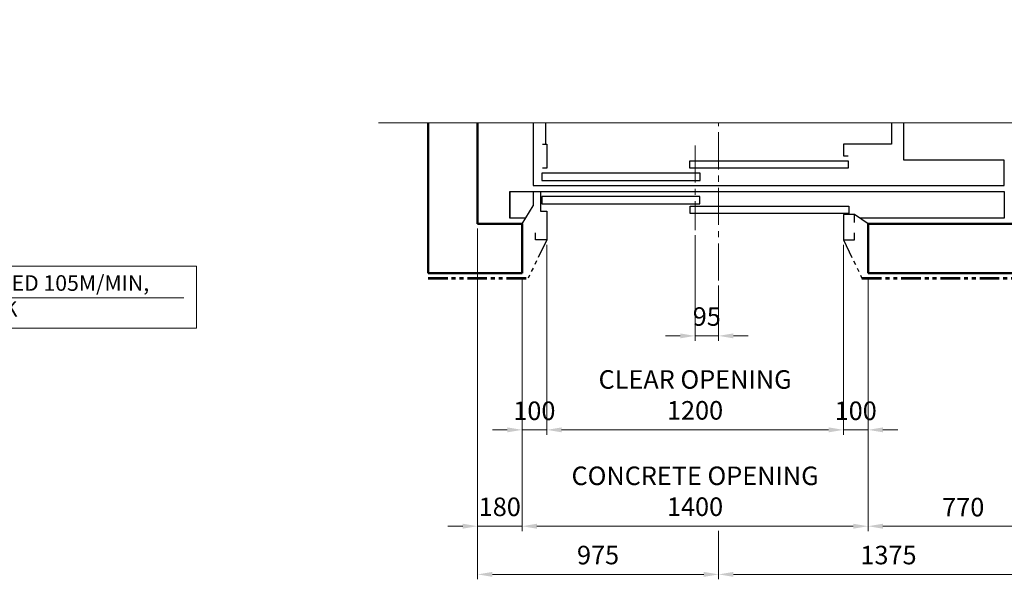
# Model space of a CAD drawing. Units: millimetres. Extents: x 295 to 126963, y 92652 to 229751.
# Drawn here: x 6538 to 10522, y 94866 to 97132 of the extents above; entities that cross this region are included whole.
import ezdxf

# ---------------------------------------------------------------- set-up
doc = ezdxf.new("R2010")
doc.units = ezdxf.units.MM
doc.linetypes.add('CENTER2', pattern=[1.125, 0.75, -0.125, 0.125, -0.125])
doc.linetypes.add('PHANTOM2', pattern=[31.75, 15.875, -3.175, 3.175, -3.175, 3.175, -3.175])
doc.layers.get('0').update_dxf_attribs({"lineweight": 30})
for name, color, linetype, lineweight in [('건축공사', 21, 'Continuous', 50), ('마감선', 30, 'PHANTOM2', 53), ('문자', 4, 'Continuous', 30), ('중심선', 6, 'CENTER2', 9), ('치수선', 3, 'Continuous', 9)]:
    doc.layers.add(name, color=color, linetype=linetype, lineweight=lineweight)
doc.styles.get("Standard").update_dxf_attribs({"font": 'iso.shx', "height": 75, "bigfont": 'whgtxt.shx'})
doc.dimstyles.new('AM_ISO$0', dxfattribs={"dimtxt": 75, "dimasz": 60, "dimexe": 20, "dimexo": 20, "dimgap": 30, "dimtad": 1, "dimdsep": 46, "dimtxsty": 'Standard', "dimcen": 0, "dimclrd": 256, "dimclre": 256, "dimclrt": 2, "dimadec": 0, "dimazin": 2, "dimtp": 0.1, "dimtm": 0.1, "dimtfac": 0.71, "dimtix": 1, "dimtmove": 0, "dimatfit": 0, "dimfxl": 1, "dimlwd": -1, "dimlwe": -1, "dimarcsym": 1})
doc.dimstyles.new('AM_ISO$7', dxfattribs={"dimtxt": 75, "dimasz": 60, "dimexe": 20, "dimexo": 20, "dimgap": 30, "dimtad": 1, "dimdsep": 46, "dimtxsty": 'Standard', "dimcen": 0, "dimclrd": 256, "dimclre": 256, "dimclrt": 2, "dimadec": 0, "dimazin": 2, "dimtp": 0.1, "dimtm": 0.1, "dimtfac": 0.71, "dimtix": 1, "dimtmove": 0, "dimatfit": 0, "dimfxl": 1, "dimlwd": -1, "dimlwe": -1, "dimarcsym": 1})

# ---------------------------------------------------------------- blocks, each defined once
blk = doc.blocks.new('*D1579')
at = {"layer": 'Defpoints', "color": 0, "transparency": 16777216}
for p in [(8670.5, 96240.8), (9870.5, 96240.8), (9870.5, 95471.4)]:
    blk.add_point(p, dxfattribs=at)
at = {"layer": '치수선', "transparency": 16777216}
for p, q in [((8670.5, 96220.8), (8670.5, 95451.4)), ((9870.5, 96220.8), (9870.5, 95451.4)), ((8730.5, 95471.4), (9810.5, 95471.4))]:
    blk.add_line(p, q, dxfattribs=at)
for points in [[(8730.5, 95481.4), (8730.5, 95461.4), (8670.5, 95471.4)], [(9810.5, 95481.4), (9810.5, 95461.4), (9870.5, 95471.4)]]:
    blk.add_solid(points, dxfattribs=at)
at = {"layer": '치수선', "color": 2, "transparency": 16777216, "insert": (9270.5, 95603.2), "char_height": 75, "attachment_point": 5}
blk.add_mtext('CLEAR OPENING\\P1200', dxfattribs=at)
blk = doc.blocks.new('*D1505')
at = {"layer": 'Defpoints', "color": 0, "transparency": 16777216}
for p in [(8670.5, 96240.8), (8570.5, 96105.8), (8570.5, 95471.4)]:
    blk.add_point(p, dxfattribs=at)
at = {"layer": '치수선', "transparency": 16777216}
for p, q in [((8670.5, 96220.8), (8670.5, 95451.4)), ((8570.5, 96085.8), (8570.5, 95451.4)), ((8510.5, 95471.4), (8450.5, 95471.4)), ((8670.5, 95471.4), (8570.5, 95471.4)), ((8730.5, 95471.4), (8790.5, 95471.4))]:
    blk.add_line(p, q, dxfattribs=at)
for points in [[(8510.5, 95481.4), (8510.5, 95461.4), (8570.5, 95471.4)], [(8730.5, 95481.4), (8730.5, 95461.4), (8670.5, 95471.4)]]:
    blk.add_solid(points, dxfattribs=at)
at = {"layer": '치수선', "color": 2, "transparency": 16777216, "insert": (8620.5, 95538.9), "char_height": 75, "attachment_point": 5}
blk.add_mtext('100', dxfattribs=at)
blk = doc.blocks.new('*D1580')
at = {"layer": 'Defpoints', "color": 0, "transparency": 16777216}
for p in [(9870.5, 96240.8), (9970.5, 96105.8), (9970.5, 95471.4)]:
    blk.add_point(p, dxfattribs=at)
at = {"layer": '치수선', "transparency": 16777216}
for p, q in [((9870.5, 96220.8), (9870.5, 95451.4)), ((9970.5, 96085.8), (9970.5, 95451.4)), ((9810.5, 95471.4), (9750.5, 95471.4)), ((9870.5, 95471.4), (9970.5, 95471.4)), ((10030.5, 95471.4), (10090.5, 95471.4))]:
    blk.add_line(p, q, dxfattribs=at)
for points in [[(9810.5, 95481.4), (9810.5, 95461.4), (9870.5, 95471.4)], [(10030.5, 95481.4), (10030.5, 95461.4), (9970.5, 95471.4)]]:
    blk.add_solid(points, dxfattribs=at)
at = {"layer": '치수선', "color": 2, "transparency": 16777216, "insert": (9920.5, 95538.9), "char_height": 75, "attachment_point": 5}
blk.add_mtext('100', dxfattribs=at)
blk = doc.blocks.new('*D1581')
at = {"layer": 'Defpoints', "color": 0, "transparency": 16777216}
for p in [(8570.5, 96105.8), (9970.5, 96105.8), (9970.5, 95081.4)]:
    blk.add_point(p, dxfattribs=at)
at = {"layer": '치수선', "transparency": 16777216}
for p, q in [((8570.5, 96085.8), (8570.5, 95061.4)), ((9970.5, 96085.8), (9970.5, 95061.4)), ((8630.5, 95081.4), (9910.5, 95081.4))]:
    blk.add_line(p, q, dxfattribs=at)
for points in [[(8630.5, 95091.4), (8630.5, 95071.4), (8570.5, 95081.4)], [(9910.5, 95091.4), (9910.5, 95071.4), (9970.5, 95081.4)]]:
    blk.add_solid(points, dxfattribs=at)
at = {"layer": '치수선', "color": 2, "transparency": 16777216, "insert": (9270.5, 95275.7), "char_height": 75, "attachment_point": 5}
blk.add_mtext('\\PCONCRETE OPENING\\P1400', dxfattribs=at)
blk = doc.blocks.new('*D1506')
at = {"layer": 'Defpoints', "color": 0, "transparency": 16777216}
for p in [(8390.5, 96305.8), (8570.5, 96105.8), (8390.5, 95081.4)]:
    blk.add_point(p, dxfattribs=at)
at = {"layer": '치수선', "transparency": 16777216}
for p, q in [((8390.5, 96285.8), (8390.5, 95061.4)), ((8570.5, 96085.8), (8570.5, 95061.4)), ((8330.5, 95081.4), (8270.5, 95081.4)), ((8570.5, 95081.4), (8390.5, 95081.4)), ((8630.5, 95081.4), (8690.5, 95081.4))]:
    blk.add_line(p, q, dxfattribs=at)
for points in [[(8330.5, 95091.4), (8330.5, 95071.4), (8390.5, 95081.4)], [(8630.5, 95091.4), (8630.5, 95071.4), (8570.5, 95081.4)]]:
    blk.add_solid(points, dxfattribs=at)
at = {"layer": '치수선', "color": 2, "transparency": 16777216, "insert": (8480.5, 95150.2), "char_height": 75, "attachment_point": 5}
blk.add_mtext('180', dxfattribs=at)
blk = doc.blocks.new('*D1582')
at = {"layer": 'Defpoints', "color": 0, "transparency": 16777216}
for p in [(8390.5, 96305.8), (9365.5, 95079.6), (9365.5, 94886.4)]:
    blk.add_point(p, dxfattribs=at)
at = {"layer": '치수선', "transparency": 16777216}
for p, q in [((8390.5, 96285.8), (8390.5, 94866.4)), ((9365.5, 95059.6), (9365.5, 94866.4)), ((8450.5, 94886.4), (9305.5, 94886.4))]:
    blk.add_line(p, q, dxfattribs=at)
for points in [[(8450.5, 94896.4), (8450.5, 94876.4), (8390.5, 94886.4)], [(9305.5, 94896.4), (9305.5, 94876.4), (9365.5, 94886.4)]]:
    blk.add_solid(points, dxfattribs=at)
at = {"layer": '치수선', "color": 2, "transparency": 16777216, "insert": (8878, 94954.9), "char_height": 75, "attachment_point": 5}
blk.add_mtext('975', dxfattribs=at)
blk = doc.blocks.new('*D1583')
at = {"layer": 'Defpoints', "color": 0, "transparency": 16777216}
for p in [(10740.5, 96305.8), (9365.5, 95083.3), (10740.5, 94886.4)]:
    blk.add_point(p, dxfattribs=at)
at = {"layer": '치수선', "linetype": 'ByBlock', "transparency": 16777216}
for p, q in [((10740.5, 96285.8), (10740.5, 96138.3)), ((10740.5, 96053.3), (10740.5, 94866.4)), ((9365.5, 95063.3), (9365.5, 94866.4)), ((9425.5, 94886.4), (10680.5, 94886.4))]:
    blk.add_line(p, q, dxfattribs=at)
at = {"layer": '치수선', "transparency": 16777216}
for points in [[(9425.5, 94896.4), (9425.5, 94876.4), (9365.5, 94886.4)], [(10680.5, 94896.4), (10680.5, 94876.4), (10740.5, 94886.4)]]:
    blk.add_solid(points, dxfattribs=at)
at = {"layer": '치수선', "color": 2, "transparency": 16777216, "insert": (10053, 94954.9), "char_height": 75, "attachment_point": 5}
blk.add_mtext('1375', dxfattribs=at)
blk = doc.blocks.new('*D1584')
at = {"layer": 'Defpoints', "color": 0, "transparency": 16777216}
for p in [(10740.5, 96305.8), (9970.5, 96105.8), (10740.5, 95081.4)]:
    blk.add_point(p, dxfattribs=at)
at = {"layer": '치수선', "linetype": 'ByBlock', "transparency": 16777216}
for p, q in [((10740.5, 96285.8), (10740.5, 95061.4)), ((9970.5, 96085.8), (9970.5, 95061.4)), ((10030.5, 95081.4), (10680.5, 95081.4))]:
    blk.add_line(p, q, dxfattribs=at)
at = {"layer": '치수선', "transparency": 16777216}
for points in [[(10030.5, 95091.4), (10030.5, 95071.4), (9970.5, 95081.4)], [(10680.5, 95091.4), (10680.5, 95071.4), (10740.5, 95081.4)]]:
    blk.add_solid(points, dxfattribs=at)
at = {"layer": '치수선', "color": 2, "transparency": 16777216, "insert": (10355.5, 95148.9), "char_height": 75, "attachment_point": 5}
blk.add_mtext('770', dxfattribs=at)
blk = doc.blocks.new('A$C36165D04')
blk.add_line((0, 200), (55, 238))
blk.add_lwpolyline([(55, 205.2), (55, 238), (100, 238), (100, 135), (55, 135), (55, 162.5)])
at = {"layer": '마감선', "lineweight": 30, "ltscale": 5}
blk.add_line((100, 135), (24.7, -20), dxfattribs=at)
blk = doc.blocks.new('A$C230F3DE5')
for p, q in [((-45, 130), (-45, 72)), ((50, 130), (50, 23)), ((0, 0), (-45, 72)), ((-14.4, 23), (50, 23))]:
    blk.add_line(p, q)
blk.add_lwpolyline([(-75, 130), (-75, 50.8), (-100, 50.8), (-100, -65), (-55, -65), (-55, -37.5)])
at = {"layer": '마감선', "lineweight": 30, "ltscale": 5}
blk.add_line((-100, -65), (-24.7, -220), dxfattribs=at)
blk = doc.blocks.new('*D1586')
at = {"layer": 'Defpoints', "color": 0, "transparency": 16777216}
for p in [(9270.5, 96279.4), (9365.5, 96075.8), (9365.5, 95851.8)]:
    blk.add_point(p, dxfattribs=at)
at = {"layer": '치수선', "transparency": 16777216}
for p, q in [((9270.5, 96259.4), (9270.5, 95831.8)), ((9365.5, 96055.8), (9365.5, 95831.8))]:
    blk.add_line(p, q, dxfattribs=at)
at = {"layer": '치수선', "linetype": 'ByBlock', "transparency": 16777216}
for p, q in [((9210.5, 95851.8), (9150.5, 95851.8)), ((9270.5, 95851.8), (9365.5, 95851.8)), ((9425.5, 95851.8), (9485.5, 95851.8))]:
    blk.add_line(p, q, dxfattribs=at)
at = {"layer": '치수선', "transparency": 16777216}
for points in [[(9210.5, 95861.8), (9210.5, 95841.8), (9270.5, 95851.8)], [(9425.5, 95861.8), (9425.5, 95841.8), (9365.5, 95851.8)]]:
    blk.add_solid(points, dxfattribs=at)
at = {"layer": '치수선', "color": 2, "transparency": 16777216, "insert": (9318, 95920.4), "char_height": 75, "attachment_point": 5}
blk.add_mtext('95', dxfattribs=at)

msp = doc.modelspace()

# ---------------------------------------------------------------- linework, layer by layer
for p, q in [((8615.543, 96713.684), (8615.544, 96460.784)), ((8665.543, 96713.684), (8665.544, 96627.782)), ((10115.538, 96562.785), (10115.538, 96713.684)), ((10065.543, 96627.784), (9870.543, 96627.784)), ((9870.543, 96627.784), (9870.543, 96580.784)), ((9870.543, 96580.784), (9890.543, 96580.784)), ((10520.543, 96562.784), (10115.543, 96562.784)), ((10520.543, 96460.784), (10520.543, 96562.784)), ((8615.543, 96460.784), (10520.543, 96460.784))]:
    msp.add_line(p, q)
at = {"ltscale": 5}
msp.add_line((10065.543, 96713.684), (10065.544, 96627.783), dxfattribs=at)
for points in [[(8653.069, 96627.784), (8670.543, 96627.784), (8670.543, 96530.784), (8653.069, 96530.784)], [(8534.947, 96328.784), (8520.543, 96328.784), (8520.543, 96435.784), (10520.543, 96435.784), (10520.543, 96328.784), (9937.25, 96328.784)]]:
    msp.add_lwpolyline(points)
for points in [[(9250.025, 96560.784), (9890.543, 96560.784), (9890.543, 96530.784), (9250.025, 96530.784)], [(9291.061, 96510.784), (8650.543, 96510.784), (8650.543, 96480.784), (9291.061, 96480.784)], [(9290.185, 96416.575), (8650.543, 96416.575), (8650.543, 96386.575), (9290.185, 96386.575)], [(9892.125, 96346.575), (9250.9, 96346.575), (9250.9, 96376.575), (9892.125, 96376.575)]]:
    msp.add_lwpolyline(points, close=True)
at = {"layer": '건축공사'}
for p, q in [((8190.54, 96105.783), (8190.54, 96713.684)), ((8390.54, 96305.783), (8390.54, 96713.684)), ((8390.54, 96305.783), (8570.428, 96305.783)), ((8570.54, 96305.777), (8570.54, 96105.783)), ((9970.54, 96305.783), (10740.537, 96305.783)), ((9970.54, 96105.783), (9970.54, 96305.783)), ((8190.54, 96105.783), (8570.543, 96105.783)), ((8190.54, 96105.783), (8544.955, 96105.783)), ((9970.54, 96105.783), (10940.537, 96105.783))]:
    msp.add_line(p, q, dxfattribs=at)
at = {"layer": '마감선', "ltscale": 5}
for p, q in [((8190.54, 96085.783), (8595.288, 96085.783)), ((9945.796, 96085.783), (10940.537, 96085.783))]:
    msp.add_line(p, q, dxfattribs=at)
at = {"layer": '중심선', "ltscale": 200}
for p, q in [((9365.54, 96075.838), (9365.54, 96713.684)), ((9270.543, 96622.196), (9270.543, 96279.402))]:
    msp.add_line(p, q, dxfattribs=at)
at = {"layer": '치수선', "color": 0}
msp.add_line((7990.54, 96713.684), (11140.537, 96713.684), dxfattribs=at)
at = {"layer": '치수선', "color": 1}
msp.add_lwpolyline([(5760.321, 96133.864), (7253.832, 96133.864), (7253.832, 95883.003), (5760.321, 95883.003)], close=True, dxfattribs=at)

# ---------------------------------------------------------------- block references
at = {"xscale": -1}
for name, p in [('A$C230F3DE5', (8570.54, 96305.784)), ('A$C36165D04', (9970.54, 96105.784))]:
    msp.add_blockref(name, p, dxfattribs=at)

# ---------------------------------------------------------------- texts
at = {"layer": '문자', "linetype": 'Continuous', "insert": (5883.973, 96097.293), "char_height": 63, "width": 1692.02931, "attachment_point": 1}
msp.add_mtext('IN CASE OF SPEED 105M/MIN,\\PCWT RAIL IS 13K', dxfattribs=at)

# ---------------------------------------------------------------- dimensions: what is measured, and where the dimension line sits
at = {"layer": '치수선', "color": 3}
for base, p1, p2, picture, middle in [((8390.54, 95081.432), (8570.543, 96105.784), (8390.54, 96305.783), '*D1506', (8480.542, 95150.226)), ((9365.54, 94886.432), (8390.54, 96305.783), (9365.54, 95079.557), '*D1582', (8878.04, 94954.94)), ((8570.543, 95471.432), (8670.543, 96240.776), (8570.543, 96105.784), '*D1505', (8620.543, 95538.948)), ((9970.54, 95471.432), (9870.543, 96240.783), (9970.54, 96105.783), '*D1580', (9920.542, 95538.948))]:
    dim = msp.add_linear_dim(base=base, p1=p1, p2=p2, dimstyle='AM_ISO$0', dxfattribs=at)
    dim.commit()
    dim.dimension.update_dxf_attribs({"geometry": picture, "text_midpoint": middle})
at = {"layer": '치수선', "color": 1}
for base, p1, p2, picture, middle in [((9365.54, 95851.844), (9270.543, 96279.402), (9365.54, 96075.838), '*D1586', (9318.042, 95920.353)), ((10740.537, 94886.432), (9365.54, 95083.307), (10740.537, 96305.783), '*D1583', (10053.039, 94954.94))]:
    dim = msp.add_linear_dim(base=base, p1=p1, p2=p2, dimstyle='AM_ISO$0', dxfattribs=at)
    dim.commit()
    dim.dimension.update_dxf_attribs({"geometry": picture, "text_midpoint": middle})
at = {"layer": '치수선'}
dim = msp.add_linear_dim(base=(10740.537, 95081.432), p1=(9970.54, 96105.783), p2=(10740.537, 96305.783), dimstyle='AM_ISO$0', dxfattribs=at)
dim.commit()
dim.dimension.update_dxf_attribs({"geometry": '*D1584', "text_midpoint": (10355.539, 95148.948)})
at = {"layer": '치수선', "color": 3}
for base, p1, p2, text, picture, middle in [((9870.543, 95471.432), (8670.543, 96240.776), (9870.543, 96240.783), 'CLEAR OPENING\\P<>', '*D1579', (9270.543, 95603.174)), ((9970.54, 95081.432), (8570.543, 96105.784), (9970.54, 96105.783), '\\PCONCRETE OPENING\\P<>', '*D1581', (9270.542, 95275.674))]:
    dim = msp.add_linear_dim(base=base, p1=p1, p2=p2, text=text, dimstyle='AM_ISO$0', dxfattribs=at)
    dim.commit()
    dim.dimension.update_dxf_attribs({"geometry": picture, "text_midpoint": middle})

# ---------------------------------------------------------------- leaders
at = {"layer": '치수선', "color": 1}
msp.add_leader([(5027.408, 97131.68), (5807.904, 96005.624), (7201.854, 96005.624)], dimstyle='AM_ISO$7', override={"dimgap": 30, "dimtad": 0}, dxfattribs=at)

doc.saveas('drawing.dxf')
